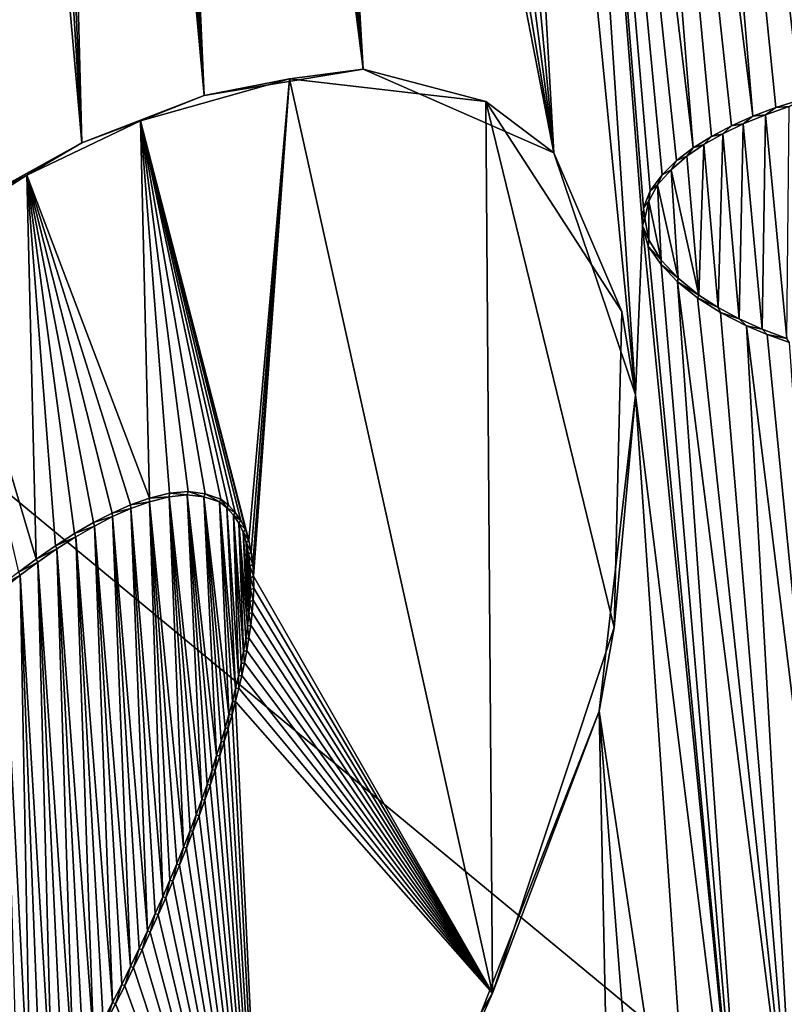
# Model space of a CAD drawing. Units: millimetres. Extents: x -110 to 110, y -21 to 326.
# Drawn here: x 1 to 2, y 68 to 69 of the extents above; entities that cross this region are included whole.
import ezdxf

# ---------------------------------------------------------------- set-up
doc = ezdxf.new("R2010")
doc.units = ezdxf.units.MM
doc.header["$LTSCALE"] = 65.185185
for name, color, linetype in [('280', 7, 'CONTINUOUS'), ('318', 7, 'CONTINUOUS'), ('319', 7, 'CONTINUOUS'), ('321', 7, 'CONTINUOUS'), ('324', 7, 'CONTINUOUS'), ('325', 7, 'CONTINUOUS'), ('326', 7, 'CONTINUOUS'), ('361', 7, 'CONTINUOUS'), ('47', 7, 'CONTINUOUS'), ('83', 7, 'CONTINUOUS'), ('95', 7, 'CONTINUOUS')]:
    doc.layers.add(name, color=color, linetype=linetype)

msp = doc.modelspace()

# ---------------------------------------------------------------- linework, layer by layer
at = {"layer": '280', "linetype": 'Continuous'}
for points in [[(0.9518, 71.3252, 78.7928), (1.2434, 68.7357, 78.7913), (0.9824, 71.3625, 78.7923), (0.9518, 71.3252, 78.7928)], [(0.9824, 71.3625, 78.7923), (1.2434, 68.7357, 78.7913), (1.059, 70.643, 78.792), (0.9824, 71.3625, 78.7923)], [(0.9186, 71.2873, 78.7934), (1.2434, 68.7357, 78.7913), (0.9518, 71.3252, 78.7928), (0.9186, 71.2873, 78.7934)], [(0.8831, 71.2491, 78.794), (1.0335, 68.7011, 78.7947), (0.9186, 71.2873, 78.7934), (0.8831, 71.2491, 78.794)], [(1.0335, 68.7011, 78.7947), (1.2434, 68.7357, 78.7913), (0.9186, 71.2873, 78.7934), (1.0335, 68.7011, 78.7947)], [(0.8453, 71.2101, 78.7945), (1.0335, 68.7011, 78.7947), (0.8831, 71.2491, 78.794), (0.8453, 71.2101, 78.7945)], [(0.8059, 71.1693, 78.7951), (1.0335, 68.7011, 78.7947), (0.8453, 71.2101, 78.7945), (0.8059, 71.1693, 78.7951)], [(0.7647, 71.1268, 78.7957), (0.8724, 68.6384, 78.7969), (0.8059, 71.1693, 78.7951), (0.7647, 71.1268, 78.7957)], [(0.8724, 68.6384, 78.7969), (1.0335, 68.7011, 78.7947), (0.8059, 71.1693, 78.7951), (0.8724, 68.6384, 78.7969)], [(0.7217, 71.0816, 78.7962), (0.8724, 68.6384, 78.7969), (0.7647, 71.1268, 78.7957), (0.7217, 71.0816, 78.7962)], [(0.6617, 71.0178, 78.7969), (0.8724, 68.6384, 78.7969), (0.7217, 71.0816, 78.7962), (0.6617, 71.0178, 78.7969)], [(0.7466, 68.5691, 78.7984), (0.8724, 68.6384, 78.7969), (0.6617, 71.0178, 78.7969), (0.7466, 68.5691, 78.7984)], [(1.7395, 70.716, 78.777), (2.01, 68.7085, 78.7738), (1.8114, 70.7917, 78.7749), (1.7395, 70.716, 78.777)], [(1.6674, 70.6443, 78.7791), (1.9286, 68.7126, 78.776), (1.7395, 70.716, 78.777), (1.6674, 70.6443, 78.7791)], [(1.9685, 68.7123, 78.7749), (2.01, 68.7085, 78.7738), (1.7395, 70.716, 78.777), (1.9685, 68.7123, 78.7749)], [(1.9286, 68.7126, 78.776), (1.9685, 68.7123, 78.7749), (1.7395, 70.716, 78.777), (1.9286, 68.7126, 78.776)], [(1.059, 70.643, 78.792), (1.2434, 68.7357, 78.7913), (1.0729, 70.5615, 78.7918), (1.059, 70.643, 78.792)], [(1.596, 70.5778, 78.781), (1.8195, 68.6953, 78.7789), (1.6674, 70.6443, 78.7791), (1.596, 70.5778, 78.781)], [(1.8904, 68.7098, 78.7771), (1.9286, 68.7126, 78.776), (1.6674, 70.6443, 78.7791), (1.8904, 68.7098, 78.7771)], [(1.854, 68.7036, 78.778), (1.8904, 68.7098, 78.7771), (1.6674, 70.6443, 78.7791), (1.854, 68.7036, 78.778)], [(1.8195, 68.6953, 78.7789), (1.854, 68.7036, 78.778), (1.6674, 70.6443, 78.7791), (1.8195, 68.6953, 78.7789)], [(1.5265, 70.5191, 78.7828), (1.7566, 68.6735, 78.7806), (1.596, 70.5778, 78.781), (1.5265, 70.5191, 78.7828)], [(1.787, 68.6852, 78.7798), (1.8195, 68.6953, 78.7789), (1.596, 70.5778, 78.781), (1.787, 68.6852, 78.7798)], [(1.7566, 68.6735, 78.7806), (1.787, 68.6852, 78.7798), (1.596, 70.5778, 78.781), (1.7566, 68.6735, 78.7806)], [(1.0729, 70.5615, 78.7918), (1.2434, 68.7357, 78.7913), (1.1016, 70.4879, 78.7915), (1.0729, 70.5615, 78.7918)], [(1.4588, 70.4691, 78.7844), (1.678, 68.6319, 78.7825), (1.5265, 70.5191, 78.7828), (1.4588, 70.4691, 78.7844)], [(1.7284, 68.6609, 78.7813), (1.7566, 68.6735, 78.7806), (1.5265, 70.5191, 78.7828), (1.7284, 68.6609, 78.7813)], [(1.7023, 68.6471, 78.7819), (1.7284, 68.6609, 78.7813), (1.5265, 70.5191, 78.7828), (1.7023, 68.6471, 78.7819)], [(1.678, 68.6319, 78.7825), (1.7023, 68.6471, 78.7819), (1.5265, 70.5191, 78.7828), (1.678, 68.6319, 78.7825)], [(1.1016, 70.4879, 78.7915), (1.2434, 68.7357, 78.7913), (1.1441, 70.4297, 78.7908), (1.1016, 70.4879, 78.7915)], [(1.3931, 70.4287, 78.7859), (1.6023, 68.3062, 78.7848), (1.4588, 70.4691, 78.7844), (1.3931, 70.4287, 78.7859)], [(1.6023, 68.3062, 78.7848), (1.6114, 68.529, 78.7842), (1.4588, 70.4691, 78.7844), (1.6023, 68.3062, 78.7848)], [(1.6559, 68.6152, 78.7831), (1.678, 68.6319, 78.7825), (1.4588, 70.4691, 78.7844), (1.6559, 68.6152, 78.7831)], [(1.6371, 68.5963, 78.7835), (1.6559, 68.6152, 78.7831), (1.4588, 70.4691, 78.7844), (1.6371, 68.5963, 78.7835)], [(1.6213, 68.5752, 78.7839), (1.6371, 68.5963, 78.7835), (1.4588, 70.4691, 78.7844), (1.6213, 68.5752, 78.7839)], [(1.6127, 68.5529, 78.7842), (1.6213, 68.5752, 78.7839), (1.4588, 70.4691, 78.7844), (1.6127, 68.5529, 78.7842)], [(1.6114, 68.529, 78.7842), (1.6127, 68.5529, 78.7842), (1.4588, 70.4691, 78.7844), (1.6114, 68.529, 78.7842)], [(1.2434, 68.7357, 78.7913), (1.4945, 68.6255, 78.7866), (1.1441, 70.4297, 78.7908), (1.2434, 68.7357, 78.7913)], [(1.1441, 70.4297, 78.7908), (1.4945, 68.6255, 78.7866), (1.1986, 70.3946, 78.7899), (1.1441, 70.4297, 78.7908)], [(1.3279, 70.3999, 78.7874), (1.4945, 68.6255, 78.7866), (1.3931, 70.4287, 78.7859), (1.3279, 70.3999, 78.7874)], [(1.4945, 68.6255, 78.7866), (1.6023, 68.3062, 78.7848), (1.3931, 70.4287, 78.7859), (1.4945, 68.6255, 78.7866)], [(1.1986, 70.3946, 78.7899), (1.4945, 68.6255, 78.7866), (1.2633, 70.3866, 78.7887), (1.1986, 70.3946, 78.7899)], [(1.2633, 70.3866, 78.7887), (1.4945, 68.6255, 78.7866), (1.3279, 70.3999, 78.7874), (1.2633, 70.3866, 78.7887)], [(1.6114, 68.529, 78.7842), (1.6023, 68.3062, 78.7848), (1.7553, 67.0747, 78.7834), (1.6114, 68.529, 78.7842)], [(1.6186, 68.5024, 78.7841), (1.6114, 68.529, 78.7842), (1.7553, 67.0747, 78.7834), (1.6186, 68.5024, 78.7841)], [(1.6357, 68.478, 78.7838), (1.6186, 68.5024, 78.7841), (1.7553, 67.0747, 78.7834), (1.6357, 68.478, 78.7838)], [(1.6575, 68.4553, 78.7833), (1.6357, 68.478, 78.7838), (1.7553, 67.0747, 78.7834), (1.6575, 68.4553, 78.7833)], [(1.6838, 68.4342, 78.7827), (1.6575, 68.4553, 78.7833), (1.816, 67.2084, 78.7818), (1.6838, 68.4342, 78.7827)], [(1.816, 67.2084, 78.7818), (1.6575, 68.4553, 78.7833), (1.7553, 67.0747, 78.7834), (1.816, 67.2084, 78.7818)], [(1.7141, 68.4149, 78.7821), (1.6838, 68.4342, 78.7827), (1.816, 67.2084, 78.7818), (1.7141, 68.4149, 78.7821)], [(1.7484, 68.3973, 78.7813), (1.7141, 68.4149, 78.7821), (1.816, 67.2084, 78.7818), (1.7484, 68.3973, 78.7813)], [(1.7758, 68.3857, 78.7806), (1.7484, 68.3973, 78.7813), (1.8774, 67.3484, 78.78), (1.7758, 68.3857, 78.7806)], [(1.8774, 67.3484, 78.78), (1.7484, 68.3973, 78.7813), (1.816, 67.2084, 78.7818), (1.8774, 67.3484, 78.78)], [(1.8049, 68.3753, 78.7799), (1.7758, 68.3857, 78.7806), (1.8774, 67.3484, 78.78), (1.8049, 68.3753, 78.7799)], [(1.6023, 68.3062, 78.7848), (1.5543, 67.8892, 78.7865), (1.6954, 66.9476, 78.785), (1.6023, 68.3062, 78.7848)], [(1.7553, 67.0747, 78.7834), (1.6023, 68.3062, 78.7848), (1.6954, 66.9476, 78.785), (1.7553, 67.0747, 78.7834)], [(1.0113, 68.1742, 78.7956), (0.9873, 68.1719, 78.796), (1.0304, 67.7727, 78.7958), (1.0113, 68.1742, 78.7956)], [(1.0333, 68.1718, 78.7953), (1.0113, 68.1742, 78.7956), (1.0501, 67.8307, 78.7955), (1.0333, 68.1718, 78.7953)], [(1.0501, 67.8307, 78.7955), (1.0113, 68.1742, 78.7956), (1.044, 67.8119, 78.7956), (1.0501, 67.8307, 78.7955)], [(1.044, 67.8119, 78.7956), (1.0113, 68.1742, 78.7956), (1.0374, 67.7925, 78.7957), (1.044, 67.8119, 78.7956)], [(1.0374, 67.7925, 78.7957), (1.0113, 68.1742, 78.7956), (1.0304, 67.7727, 78.7958), (1.0374, 67.7925, 78.7957)], [(0.9617, 68.1652, 78.7963), (0.9369, 68.1566, 78.7966), (0.9791, 67.6445, 78.7966), (0.9617, 68.1652, 78.7963)], [(0.9873, 68.1719, 78.796), (0.9617, 68.1652, 78.7963), (1.0065, 67.71, 78.7962), (0.9873, 68.1719, 78.796)], [(1.0065, 67.71, 78.7962), (0.9617, 68.1652, 78.7963), (0.9975, 67.6877, 78.7964), (1.0065, 67.71, 78.7962)], [(0.9975, 67.6877, 78.7964), (0.9617, 68.1652, 78.7963), (0.9885, 67.6663, 78.7965), (0.9975, 67.6877, 78.7964)], [(0.9885, 67.6663, 78.7965), (0.9617, 68.1652, 78.7963), (0.9791, 67.6445, 78.7966), (0.9885, 67.6663, 78.7965)], [(1.0304, 67.7727, 78.7958), (0.9873, 68.1719, 78.796), (1.023, 67.7524, 78.7959), (1.0304, 67.7727, 78.7958)], [(1.023, 67.7524, 78.7959), (0.9873, 68.1719, 78.796), (1.015, 67.7316, 78.7961), (1.023, 67.7524, 78.7959)], [(1.015, 67.7316, 78.7961), (0.9873, 68.1719, 78.796), (1.0065, 67.71, 78.7962), (1.015, 67.7316, 78.7961)], [(1.0538, 68.165, 78.795), (1.0333, 68.1718, 78.7953), (1.0662, 67.8846, 78.7952), (1.0538, 68.165, 78.795)], [(1.0662, 67.8846, 78.7952), (1.0333, 68.1718, 78.7953), (1.0612, 67.8669, 78.7953), (1.0662, 67.8846, 78.7952)], [(1.0612, 67.8669, 78.7953), (1.0333, 68.1718, 78.7953), (1.0559, 67.849, 78.7954), (1.0612, 67.8669, 78.7953)], [(1.0559, 67.849, 78.7954), (1.0333, 68.1718, 78.7953), (1.0501, 67.8307, 78.7955), (1.0559, 67.849, 78.7954)], [(1.0636, 68.1571, 78.7949), (1.0538, 68.165, 78.795), (1.0751, 67.9189, 78.795), (1.0636, 68.1571, 78.7949)], [(1.0751, 67.9189, 78.795), (1.0538, 68.165, 78.795), (1.0708, 67.9019, 78.7951), (1.0751, 67.9189, 78.795)], [(1.0708, 67.9019, 78.7951), (1.0538, 68.165, 78.795), (1.0662, 67.8846, 78.7952), (1.0708, 67.9019, 78.7951)], [(0.9369, 68.1566, 78.7966), (0.913, 68.1458, 78.797), (0.9589, 67.5994, 78.797), (0.9369, 68.1566, 78.7966)], [(0.9791, 67.6445, 78.7966), (0.9369, 68.1566, 78.7966), (0.9692, 67.6222, 78.7968), (0.9791, 67.6445, 78.7966)], [(0.9692, 67.6222, 78.7968), (0.9369, 68.1566, 78.7966), (0.9589, 67.5994, 78.797), (0.9692, 67.6222, 78.7968)], [(1.0721, 68.1478, 78.7948), (1.0636, 68.1571, 78.7949), (1.0789, 67.9356, 78.7949), (1.0721, 68.1478, 78.7948)], [(1.0789, 67.9356, 78.7949), (1.0636, 68.1571, 78.7949), (1.0751, 67.9189, 78.795), (1.0789, 67.9356, 78.7949)], [(1.0793, 68.1372, 78.7947), (1.0721, 68.1478, 78.7948), (1.0855, 67.968, 78.7948), (1.0793, 68.1372, 78.7947)], [(1.0855, 67.968, 78.7948), (1.0721, 68.1478, 78.7948), (1.0824, 67.952, 78.7949), (1.0855, 67.968, 78.7948)], [(1.0824, 67.952, 78.7949), (1.0721, 68.1478, 78.7948), (1.0789, 67.9356, 78.7949), (1.0824, 67.952, 78.7949)], [(0.913, 68.1458, 78.797), (0.8889, 68.1332, 78.7973), (0.9367, 67.5526, 78.7973), (0.913, 68.1458, 78.797)], [(0.9589, 67.5994, 78.797), (0.913, 68.1458, 78.797), (0.948, 67.5762, 78.7971), (0.9589, 67.5994, 78.797)], [(0.948, 67.5762, 78.7971), (0.913, 68.1458, 78.797), (0.9367, 67.5526, 78.7973), (0.948, 67.5762, 78.7971)], [(1.0851, 68.1252, 78.7946), (1.0793, 68.1372, 78.7947), (1.0907, 68.0012, 78.7947), (1.0851, 68.1252, 78.7946)], [(1.0907, 68.0012, 78.7947), (1.0793, 68.1372, 78.7947), (1.0884, 67.9847, 78.7947), (1.0907, 68.0012, 78.7947)], [(1.0884, 67.9847, 78.7947), (1.0793, 68.1372, 78.7947), (1.0855, 67.968, 78.7948), (1.0884, 67.9847, 78.7947)], [(0.8889, 68.1332, 78.7973), (0.8644, 68.1189, 78.7976), (0.913, 67.5051, 78.7976), (0.8889, 68.1332, 78.7973)], [(0.9367, 67.5526, 78.7973), (0.8889, 68.1332, 78.7973), (0.9251, 67.5289, 78.7975), (0.9367, 67.5526, 78.7973)], [(0.9251, 67.5289, 78.7975), (0.8889, 68.1332, 78.7973), (0.913, 67.5051, 78.7976), (0.9251, 67.5289, 78.7975)], [(1.0892, 68.1114, 78.7946), (1.0851, 68.1252, 78.7946), (1.0926, 68.0175, 78.7946), (1.0892, 68.1114, 78.7946)], [(1.0926, 68.0175, 78.7946), (1.0851, 68.1252, 78.7946), (1.0907, 68.0012, 78.7947), (1.0926, 68.0175, 78.7946)], [(0.8644, 68.1189, 78.7976), (0.8396, 68.1031, 78.7979), (0.8877, 67.4566, 78.798), (0.8644, 68.1189, 78.7976)], [(0.913, 67.5051, 78.7976), (0.8644, 68.1189, 78.7976), (0.9005, 67.4809, 78.7978), (0.913, 67.5051, 78.7976)], [(0.9005, 67.4809, 78.7978), (0.8644, 68.1189, 78.7976), (0.8877, 67.4566, 78.798), (0.9005, 67.4809, 78.7978)], [(1.092, 68.0961, 78.7945), (1.0892, 68.1114, 78.7946), (1.094, 68.0335, 78.7946), (1.092, 68.0961, 78.7945)], [(1.094, 68.0335, 78.7946), (1.0892, 68.1114, 78.7946), (1.0926, 68.0175, 78.7946), (1.094, 68.0335, 78.7946)], [(0.8396, 68.1031, 78.7979), (0.8144, 68.0857, 78.7982), (0.8613, 67.4084, 78.7983), (0.8396, 68.1031, 78.7979)], [(0.8877, 67.4566, 78.798), (0.8396, 68.1031, 78.7979), (0.8746, 67.4324, 78.7982), (0.8877, 67.4566, 78.798)], [(0.8746, 67.4324, 78.7982), (0.8396, 68.1031, 78.7979), (0.8613, 67.4084, 78.7983), (0.8746, 67.4324, 78.7982)], [(1.0938, 68.0803, 78.7945), (1.092, 68.0961, 78.7945), (1.0948, 68.0492, 78.7946), (1.0938, 68.0803, 78.7945)], [(1.0948, 68.0492, 78.7946), (1.092, 68.0961, 78.7945), (1.094, 68.0335, 78.7946), (1.0948, 68.0492, 78.7946)], [(0.8144, 68.0857, 78.7982), (0.7913, 68.0685, 78.7985), (0.8337, 67.3606, 78.7987), (0.8144, 68.0857, 78.7982)], [(0.8613, 67.4084, 78.7983), (0.8144, 68.0857, 78.7982), (0.8476, 67.3845, 78.7985), (0.8613, 67.4084, 78.7983)], [(0.8476, 67.3845, 78.7985), (0.8144, 68.0857, 78.7982), (0.8337, 67.3606, 78.7987), (0.8476, 67.3845, 78.7985)], [(1.0948, 68.0647, 78.7945), (1.0938, 68.0803, 78.7945), (1.0948, 68.0492, 78.7946), (1.0948, 68.0647, 78.7945)], [(0.7913, 68.0685, 78.7985), (0.7678, 68.0501, 78.7987), (0.8058, 67.3141, 78.799), (0.7913, 68.0685, 78.7985)], [(0.8337, 67.3606, 78.7987), (0.7913, 68.0685, 78.7985), (0.8197, 67.3371, 78.7989), (0.8337, 67.3606, 78.7987)], [(0.8197, 67.3371, 78.7989), (0.7913, 68.0685, 78.7985), (0.8058, 67.3141, 78.799), (0.8197, 67.3371, 78.7989)], [(0.8058, 67.3141, 78.799), (0.7678, 68.0501, 78.7987), (0.7898, 67.2885, 78.7992), (0.8058, 67.3141, 78.799)], [(1.5543, 67.8892, 78.7865), (1.3698, 67.4179, 78.7908), (1.579, 66.7109, 78.7878), (1.5543, 67.8892, 78.7865)], [(1.6954, 66.9476, 78.785), (1.5543, 67.8892, 78.7865), (1.6366, 66.8264, 78.7864), (1.6954, 66.9476, 78.785)], [(1.6366, 66.8264, 78.7864), (1.5543, 67.8892, 78.7865), (1.579, 66.7109, 78.7878), (1.6366, 66.8264, 78.7864)]]:
    msp.add_3dface(points, dxfattribs=at)
at = {"layer": '318', "linetype": 'Continuous'}
for points in [[(1.8195, 68.6953, 78.7789), (1.787, 68.6852, 78.7798), (1.8046, 68.6865, 78.7543), (1.8195, 68.6953, 78.7789)], [(1.787, 68.6852, 78.7798), (1.7566, 68.6735, 78.7806), (1.7733, 68.6756, 78.7551), (1.787, 68.6852, 78.7798)], [(1.8046, 68.6865, 78.7543), (1.787, 68.6852, 78.7798), (1.7733, 68.6756, 78.7551), (1.8046, 68.6865, 78.7543)], [(1.7566, 68.6735, 78.7806), (1.7284, 68.6609, 78.7813), (1.7441, 68.6637, 78.7559), (1.7566, 68.6735, 78.7806)], [(1.7733, 68.6756, 78.7551), (1.7566, 68.6735, 78.7806), (1.7441, 68.6637, 78.7559), (1.7733, 68.6756, 78.7551)], [(1.7284, 68.6609, 78.7813), (1.7023, 68.6471, 78.7819), (1.7172, 68.6505, 78.7566), (1.7284, 68.6609, 78.7813)], [(1.7441, 68.6637, 78.7559), (1.7284, 68.6609, 78.7813), (1.7172, 68.6505, 78.7566), (1.7441, 68.6637, 78.7559)], [(1.7023, 68.6471, 78.7819), (1.678, 68.6319, 78.7825), (1.6923, 68.6364, 78.7572), (1.7023, 68.6471, 78.7819)], [(1.7172, 68.6505, 78.7566), (1.7023, 68.6471, 78.7819), (1.6923, 68.6364, 78.7572), (1.7172, 68.6505, 78.7566)], [(1.678, 68.6319, 78.7825), (1.6559, 68.6152, 78.7831), (1.6697, 68.6209, 78.7577), (1.678, 68.6319, 78.7825)], [(1.6923, 68.6364, 78.7572), (1.678, 68.6319, 78.7825), (1.6697, 68.6209, 78.7577), (1.6923, 68.6364, 78.7572)], [(1.6559, 68.6152, 78.7831), (1.6371, 68.5963, 78.7835), (1.6489, 68.603, 78.7583), (1.6559, 68.6152, 78.7831)], [(1.6697, 68.6209, 78.7577), (1.6559, 68.6152, 78.7831), (1.6489, 68.603, 78.7583), (1.6697, 68.6209, 78.7577)], [(1.6489, 68.603, 78.7583), (1.6371, 68.5963, 78.7835), (1.6311, 68.583, 78.7587), (1.6489, 68.603, 78.7583)], [(1.6371, 68.5963, 78.7835), (1.6213, 68.5752, 78.7839), (1.6311, 68.583, 78.7587), (1.6371, 68.5963, 78.7835)], [(1.6213, 68.5752, 78.7839), (1.6127, 68.5529, 78.7842), (1.6196, 68.5615, 78.759), (1.6213, 68.5752, 78.7839)], [(1.6311, 68.583, 78.7587), (1.6213, 68.5752, 78.7839), (1.6196, 68.5615, 78.759), (1.6311, 68.583, 78.7587)], [(1.6127, 68.5529, 78.7842), (1.6114, 68.529, 78.7842), (1.6143, 68.5386, 78.7592), (1.6127, 68.5529, 78.7842)], [(1.6196, 68.5615, 78.759), (1.6127, 68.5529, 78.7842), (1.6143, 68.5386, 78.7592), (1.6196, 68.5615, 78.759)], [(1.6143, 68.5386, 78.7592), (1.6114, 68.529, 78.7842), (1.6197, 68.5107, 78.7591), (1.6143, 68.5386, 78.7592)], [(1.6114, 68.529, 78.7842), (1.6186, 68.5024, 78.7841), (1.6197, 68.5107, 78.7591), (1.6114, 68.529, 78.7842)], [(1.6197, 68.5107, 78.7591), (1.6186, 68.5024, 78.7841), (1.636, 68.4839, 78.7588), (1.6197, 68.5107, 78.7591)], [(1.6186, 68.5024, 78.7841), (1.6357, 68.478, 78.7838), (1.636, 68.4839, 78.7588), (1.6186, 68.5024, 78.7841)], [(1.636, 68.4839, 78.7588), (1.6357, 68.478, 78.7838), (1.6582, 68.4599, 78.7583), (1.636, 68.4839, 78.7588)], [(1.6357, 68.478, 78.7838), (1.6575, 68.4553, 78.7833), (1.6582, 68.4599, 78.7583), (1.6357, 68.478, 78.7838)], [(1.6582, 68.4599, 78.7583), (1.6575, 68.4553, 78.7833), (1.6857, 68.4379, 78.7577), (1.6582, 68.4599, 78.7583)], [(1.6575, 68.4553, 78.7833), (1.6838, 68.4342, 78.7827), (1.6857, 68.4379, 78.7577), (1.6575, 68.4553, 78.7833)], [(1.6857, 68.4379, 78.7577), (1.6838, 68.4342, 78.7827), (1.7109, 68.4215, 78.7571), (1.6857, 68.4379, 78.7577)], [(1.6838, 68.4342, 78.7827), (1.7141, 68.4149, 78.7821), (1.7109, 68.4215, 78.7571), (1.6838, 68.4342, 78.7827)], [(1.7109, 68.4215, 78.7571), (1.7141, 68.4149, 78.7821), (1.7387, 68.4064, 78.7565), (1.7109, 68.4215, 78.7571)], [(1.7141, 68.4149, 78.7821), (1.7484, 68.3973, 78.7813), (1.7387, 68.4064, 78.7565), (1.7141, 68.4149, 78.7821)], [(1.7387, 68.4064, 78.7565), (1.7484, 68.3973, 78.7813), (1.7691, 68.3929, 78.7558), (1.7387, 68.4064, 78.7565)], [(1.7484, 68.3973, 78.7813), (1.7758, 68.3857, 78.7806), (1.7691, 68.3929, 78.7558), (1.7484, 68.3973, 78.7813)], [(1.7691, 68.3929, 78.7558), (1.7758, 68.3857, 78.7806), (1.8016, 68.3807, 78.755), (1.7691, 68.3929, 78.7558)], [(1.7758, 68.3857, 78.7806), (1.8049, 68.3753, 78.7799), (1.8016, 68.3807, 78.755), (1.7758, 68.3857, 78.7806)]]:
    msp.add_3dface(points, dxfattribs=at)
at = {"layer": '319', "color": 7, "linetype": 'Continuous'}
for points in [[(1.8046, 68.6865, 78.7543), (1.7733, 68.6756, 78.7551), (1.8016, 68.3807, 78.755), (1.8046, 68.6865, 78.7543)], [(1.7733, 68.6756, 78.7551), (1.7441, 68.6637, 78.7559), (1.7691, 68.3929, 78.7558), (1.7733, 68.6756, 78.7551)], [(1.7733, 68.6756, 78.7551), (1.7691, 68.3929, 78.7558), (1.8016, 68.3807, 78.755), (1.7733, 68.6756, 78.7551)], [(1.7441, 68.6637, 78.7559), (1.7172, 68.6505, 78.7566), (1.7387, 68.4064, 78.7565), (1.7441, 68.6637, 78.7559)], [(1.7441, 68.6637, 78.7559), (1.7387, 68.4064, 78.7565), (1.7691, 68.3929, 78.7558), (1.7441, 68.6637, 78.7559)], [(1.7172, 68.6505, 78.7566), (1.6923, 68.6364, 78.7572), (1.7109, 68.4215, 78.7571), (1.7172, 68.6505, 78.7566)], [(1.7172, 68.6505, 78.7566), (1.7109, 68.4215, 78.7571), (1.7387, 68.4064, 78.7565), (1.7172, 68.6505, 78.7566)], [(1.6923, 68.6364, 78.7572), (1.6697, 68.6209, 78.7577), (1.6857, 68.4379, 78.7577), (1.6923, 68.6364, 78.7572)], [(1.6923, 68.6364, 78.7572), (1.6857, 68.4379, 78.7577), (1.7109, 68.4215, 78.7571), (1.6923, 68.6364, 78.7572)], [(1.6697, 68.6209, 78.7577), (1.6489, 68.603, 78.7583), (1.6857, 68.4379, 78.7577), (1.6697, 68.6209, 78.7577)], [(1.6489, 68.603, 78.7583), (1.6311, 68.583, 78.7587), (1.6582, 68.4599, 78.7583), (1.6489, 68.603, 78.7583)], [(1.6489, 68.603, 78.7583), (1.6582, 68.4599, 78.7583), (1.6857, 68.4379, 78.7577), (1.6489, 68.603, 78.7583)], [(1.6311, 68.583, 78.7587), (1.6196, 68.5615, 78.759), (1.636, 68.4839, 78.7588), (1.6311, 68.583, 78.7587)], [(1.6311, 68.583, 78.7587), (1.636, 68.4839, 78.7588), (1.6582, 68.4599, 78.7583), (1.6311, 68.583, 78.7587)], [(1.6196, 68.5615, 78.759), (1.6143, 68.5386, 78.7592), (1.6197, 68.5107, 78.7591), (1.6196, 68.5615, 78.759)], [(1.6196, 68.5615, 78.759), (1.6197, 68.5107, 78.7591), (1.636, 68.4839, 78.7588), (1.6196, 68.5615, 78.759)]]:
    msp.add_3dface(points, dxfattribs=at)
at = {"layer": '321', "linetype": 'Continuous'}
for points in [[(1.2434, 68.7357, 78.7913), (1.0335, 68.7011, 78.7947), (1.1462, 68.723, 78.7679), (1.2434, 68.7357, 78.7913)], [(1.405, 68.6931, 78.7633), (1.2434, 68.7357, 78.7913), (1.1462, 68.723, 78.7679), (1.405, 68.6931, 78.7633)], [(1.4945, 68.6255, 78.7866), (1.2434, 68.7357, 78.7913), (1.405, 68.6931, 78.7633), (1.4945, 68.6255, 78.7866)], [(1.1462, 68.723, 78.7679), (1.0335, 68.7011, 78.7947), (0.9498, 68.6675, 78.7709), (1.1462, 68.723, 78.7679)], [(1.0335, 68.7011, 78.7947), (0.8724, 68.6384, 78.7969), (0.9498, 68.6675, 78.7709), (1.0335, 68.7011, 78.7947)], [(1.5839, 68.4162, 78.76), (1.4945, 68.6255, 78.7866), (1.405, 68.6931, 78.7633), (1.5839, 68.4162, 78.76)], [(0.9498, 68.6675, 78.7709), (0.8724, 68.6384, 78.7969), (0.7998, 68.5959, 78.7728), (0.9498, 68.6675, 78.7709)], [(0.8724, 68.6384, 78.7969), (0.7466, 68.5691, 78.7984), (0.7998, 68.5959, 78.7728), (0.8724, 68.6384, 78.7969)], [(1.6023, 68.3062, 78.7848), (1.4945, 68.6255, 78.7866), (1.5839, 68.4162, 78.76), (1.6023, 68.3062, 78.7848)], [(0.7998, 68.5959, 78.7728), (0.7466, 68.5691, 78.7984), (0.6839, 68.5215, 78.7741), (0.7998, 68.5959, 78.7728)], [(1.5739, 67.9993, 78.7609), (1.6023, 68.3062, 78.7848), (1.5839, 68.4162, 78.76), (1.5739, 67.9993, 78.7609)], [(1.5543, 67.8892, 78.7865), (1.6023, 68.3062, 78.7848), (1.5739, 67.9993, 78.7609), (1.5543, 67.8892, 78.7865)], [(1.4135, 67.5175, 78.7649), (1.5543, 67.8892, 78.7865), (1.5739, 67.9993, 78.7609), (1.4135, 67.5175, 78.7649)], [(1.3698, 67.4179, 78.7908), (1.5543, 67.8892, 78.7865), (1.4135, 67.5175, 78.7649), (1.3698, 67.4179, 78.7908)], [(1.1172, 67.0143, 78.7704), (1.3698, 67.4179, 78.7908), (1.4135, 67.5175, 78.7649), (1.1172, 67.0143, 78.7704)]]:
    msp.add_3dface(points, dxfattribs=at)
at = {"layer": '324', "linetype": 'Continuous'}
for points in [[(1.0538, 68.165, 78.795), (1.0636, 68.1571, 78.7949), (1.0556, 68.1688, 78.77), (1.0538, 68.165, 78.795)], [(1.0556, 68.1688, 78.77), (1.0636, 68.1571, 78.7949), (1.0658, 68.1607, 78.7699), (1.0556, 68.1688, 78.77)], [(1.0658, 68.1607, 78.7699), (1.0636, 68.1571, 78.7949), (1.0746, 68.1513, 78.7697), (1.0658, 68.1607, 78.7699)], [(1.0636, 68.1571, 78.7949), (1.0721, 68.1478, 78.7948), (1.0746, 68.1513, 78.7697), (1.0636, 68.1571, 78.7949)], [(1.0746, 68.1513, 78.7697), (1.0721, 68.1478, 78.7948), (1.0821, 68.1406, 78.7696), (1.0746, 68.1513, 78.7697)], [(1.0721, 68.1478, 78.7948), (1.0793, 68.1372, 78.7947), (1.0821, 68.1406, 78.7696), (1.0721, 68.1478, 78.7948)], [(1.0821, 68.1406, 78.7696), (1.0793, 68.1372, 78.7947), (1.0882, 68.1285, 78.7696), (1.0821, 68.1406, 78.7696)], [(1.0793, 68.1372, 78.7947), (1.0851, 68.1252, 78.7946), (1.0882, 68.1285, 78.7696), (1.0793, 68.1372, 78.7947)], [(1.0882, 68.1285, 78.7696), (1.0851, 68.1252, 78.7946), (1.0926, 68.1144, 78.7695), (1.0882, 68.1285, 78.7696)], [(1.0851, 68.1252, 78.7946), (1.0892, 68.1114, 78.7946), (1.0926, 68.1144, 78.7695), (1.0851, 68.1252, 78.7946)], [(1.0926, 68.1144, 78.7695), (1.0892, 68.1114, 78.7946), (1.0956, 68.099, 78.7695), (1.0926, 68.1144, 78.7695)], [(1.0892, 68.1114, 78.7946), (1.092, 68.0961, 78.7945), (1.0956, 68.099, 78.7695), (1.0892, 68.1114, 78.7946)], [(1.0956, 68.099, 78.7695), (1.092, 68.0961, 78.7945), (1.0976, 68.083, 78.7695), (1.0956, 68.099, 78.7695)], [(1.092, 68.0961, 78.7945), (1.0938, 68.0803, 78.7945), (1.0976, 68.083, 78.7695), (1.092, 68.0961, 78.7945)], [(1.0976, 68.083, 78.7695), (1.0938, 68.0803, 78.7945), (1.0988, 68.0673, 78.7695), (1.0976, 68.083, 78.7695)], [(1.0938, 68.0803, 78.7945), (1.0948, 68.0647, 78.7945), (1.0988, 68.0673, 78.7695), (1.0938, 68.0803, 78.7945)], [(1.0988, 68.0673, 78.7695), (1.0948, 68.0647, 78.7945), (1.0989, 68.0515, 78.7695), (1.0988, 68.0673, 78.7695)], [(1.0948, 68.0647, 78.7945), (1.0948, 68.0492, 78.7946), (1.0989, 68.0515, 78.7695), (1.0948, 68.0647, 78.7945)], [(1.0948, 68.0492, 78.7946), (1.094, 68.0335, 78.7946), (1.0982, 68.0355, 78.7695), (1.0948, 68.0492, 78.7946)], [(1.0989, 68.0515, 78.7695), (1.0948, 68.0492, 78.7946), (1.0982, 68.0355, 78.7695), (1.0989, 68.0515, 78.7695)], [(1.094, 68.0335, 78.7946), (1.0926, 68.0175, 78.7946), (1.0968, 68.0192, 78.7696), (1.094, 68.0335, 78.7946)], [(1.0982, 68.0355, 78.7695), (1.094, 68.0335, 78.7946), (1.0968, 68.0192, 78.7696), (1.0982, 68.0355, 78.7695)], [(1.0926, 68.0175, 78.7946), (1.0907, 68.0012, 78.7947), (1.095, 68.0027, 78.7696), (1.0926, 68.0175, 78.7946)], [(1.0968, 68.0192, 78.7696), (1.0926, 68.0175, 78.7946), (1.095, 68.0027, 78.7696), (1.0968, 68.0192, 78.7696)], [(1.0907, 68.0012, 78.7947), (1.0884, 67.9847, 78.7947), (1.0927, 67.986, 78.7697), (1.0907, 68.0012, 78.7947)], [(1.095, 68.0027, 78.7696), (1.0907, 68.0012, 78.7947), (1.0927, 67.986, 78.7697), (1.095, 68.0027, 78.7696)], [(1.0884, 67.9847, 78.7947), (1.0855, 67.968, 78.7948), (1.0898, 67.969, 78.7697), (1.0884, 67.9847, 78.7947)], [(1.0927, 67.986, 78.7697), (1.0884, 67.9847, 78.7947), (1.0898, 67.969, 78.7697), (1.0927, 67.986, 78.7697)], [(1.0855, 67.968, 78.7948), (1.0824, 67.952, 78.7949), (1.0867, 67.9528, 78.7698), (1.0855, 67.968, 78.7948)], [(1.0898, 67.969, 78.7697), (1.0855, 67.968, 78.7948), (1.0867, 67.9528, 78.7698), (1.0898, 67.969, 78.7697)], [(1.0824, 67.952, 78.7949), (1.0789, 67.9356, 78.7949), (1.0832, 67.9362, 78.7699), (1.0824, 67.952, 78.7949)], [(1.0867, 67.9528, 78.7698), (1.0824, 67.952, 78.7949), (1.0832, 67.9362, 78.7699), (1.0867, 67.9528, 78.7698)], [(1.0789, 67.9356, 78.7949), (1.0751, 67.9189, 78.795), (1.0793, 67.9193, 78.7699), (1.0789, 67.9356, 78.7949)], [(1.0832, 67.9362, 78.7699), (1.0789, 67.9356, 78.7949), (1.0793, 67.9193, 78.7699), (1.0832, 67.9362, 78.7699)], [(1.0751, 67.9189, 78.795), (1.0708, 67.9019, 78.7951), (1.0751, 67.9021, 78.77), (1.0751, 67.9189, 78.795)], [(1.0793, 67.9193, 78.7699), (1.0751, 67.9189, 78.795), (1.0751, 67.9021, 78.77), (1.0793, 67.9193, 78.7699)], [(1.0708, 67.9019, 78.7951), (1.0662, 67.8846, 78.7952), (1.0704, 67.8846, 78.7701), (1.0708, 67.9019, 78.7951)], [(1.0751, 67.9021, 78.77), (1.0708, 67.9019, 78.7951), (1.0704, 67.8846, 78.7701), (1.0751, 67.9021, 78.77)], [(1.0662, 67.8846, 78.7952), (1.0612, 67.8669, 78.7953), (1.0654, 67.8667, 78.7702), (1.0662, 67.8846, 78.7952)], [(1.0704, 67.8846, 78.7701), (1.0662, 67.8846, 78.7952), (1.0654, 67.8667, 78.7702), (1.0704, 67.8846, 78.7701)], [(1.0612, 67.8669, 78.7953), (1.0559, 67.849, 78.7954), (1.06, 67.8486, 78.7703), (1.0612, 67.8669, 78.7953)], [(1.0654, 67.8667, 78.7702), (1.0612, 67.8669, 78.7953), (1.06, 67.8486, 78.7703), (1.0654, 67.8667, 78.7702)], [(1.0559, 67.849, 78.7954), (1.0501, 67.8307, 78.7955), (1.0542, 67.8301, 78.7704), (1.0559, 67.849, 78.7954)], [(1.06, 67.8486, 78.7703), (1.0559, 67.849, 78.7954), (1.0542, 67.8301, 78.7704), (1.06, 67.8486, 78.7703)], [(1.0501, 67.8307, 78.7955), (1.044, 67.8119, 78.7956), (1.0481, 67.8112, 78.7705), (1.0501, 67.8307, 78.7955)], [(1.0542, 67.8301, 78.7704), (1.0501, 67.8307, 78.7955), (1.0481, 67.8112, 78.7705), (1.0542, 67.8301, 78.7704)], [(1.044, 67.8119, 78.7956), (1.0374, 67.7925, 78.7957), (1.0414, 67.7917, 78.7706), (1.044, 67.8119, 78.7956)], [(1.0481, 67.8112, 78.7705), (1.044, 67.8119, 78.7956), (1.0414, 67.7917, 78.7706), (1.0481, 67.8112, 78.7705)], [(1.0374, 67.7925, 78.7957), (1.0304, 67.7727, 78.7958), (1.0344, 67.7717, 78.7708), (1.0374, 67.7925, 78.7957)], [(1.0414, 67.7917, 78.7706), (1.0374, 67.7925, 78.7957), (1.0344, 67.7717, 78.7708), (1.0414, 67.7917, 78.7706)], [(1.0304, 67.7727, 78.7958), (1.023, 67.7524, 78.7959), (1.0269, 67.7513, 78.7709), (1.0304, 67.7727, 78.7958)], [(1.0344, 67.7717, 78.7708), (1.0304, 67.7727, 78.7958), (1.0269, 67.7513, 78.7709), (1.0344, 67.7717, 78.7708)], [(1.023, 67.7524, 78.7959), (1.015, 67.7316, 78.7961), (1.0189, 67.7303, 78.771), (1.023, 67.7524, 78.7959)], [(1.0269, 67.7513, 78.7709), (1.023, 67.7524, 78.7959), (1.0189, 67.7303, 78.771), (1.0269, 67.7513, 78.7709)], [(1.015, 67.7316, 78.7961), (1.0065, 67.71, 78.7962), (1.0104, 67.7086, 78.7712), (1.015, 67.7316, 78.7961)], [(1.0189, 67.7303, 78.771), (1.015, 67.7316, 78.7961), (1.0104, 67.7086, 78.7712), (1.0189, 67.7303, 78.771)], [(1.0065, 67.71, 78.7962), (0.9975, 67.6877, 78.7964), (1.0013, 67.6863, 78.7713), (1.0065, 67.71, 78.7962)], [(1.0104, 67.7086, 78.7712), (1.0065, 67.71, 78.7962), (1.0013, 67.6863, 78.7713), (1.0104, 67.7086, 78.7712)], [(0.9975, 67.6877, 78.7964), (0.9885, 67.6663, 78.7965), (0.9923, 67.6648, 78.7714), (0.9975, 67.6877, 78.7964)], [(1.0013, 67.6863, 78.7713), (0.9975, 67.6877, 78.7964), (0.9923, 67.6648, 78.7714), (1.0013, 67.6863, 78.7713)], [(0.9885, 67.6663, 78.7965), (0.9791, 67.6445, 78.7966), (0.9829, 67.6429, 78.7716), (0.9885, 67.6663, 78.7965)], [(0.9923, 67.6648, 78.7714), (0.9885, 67.6663, 78.7965), (0.9829, 67.6429, 78.7716), (0.9923, 67.6648, 78.7714)], [(0.9791, 67.6445, 78.7966), (0.9692, 67.6222, 78.7968), (0.973, 67.6206, 78.7717), (0.9791, 67.6445, 78.7966)], [(0.9829, 67.6429, 78.7716), (0.9791, 67.6445, 78.7966), (0.973, 67.6206, 78.7717), (0.9829, 67.6429, 78.7716)], [(0.9692, 67.6222, 78.7968), (0.9589, 67.5994, 78.797), (0.9626, 67.5978, 78.7719), (0.9692, 67.6222, 78.7968)], [(0.973, 67.6206, 78.7717), (0.9692, 67.6222, 78.7968), (0.9626, 67.5978, 78.7719), (0.973, 67.6206, 78.7717)], [(0.9589, 67.5994, 78.797), (0.948, 67.5762, 78.7971), (0.9518, 67.5745, 78.7721), (0.9589, 67.5994, 78.797)], [(0.9626, 67.5978, 78.7719), (0.9589, 67.5994, 78.797), (0.9518, 67.5745, 78.7721), (0.9626, 67.5978, 78.7719)], [(0.948, 67.5762, 78.7971), (0.9367, 67.5526, 78.7973), (0.9405, 67.551, 78.7722), (0.948, 67.5762, 78.7971)], [(0.9518, 67.5745, 78.7721), (0.948, 67.5762, 78.7971), (0.9405, 67.551, 78.7722), (0.9518, 67.5745, 78.7721)], [(0.9367, 67.5526, 78.7973), (0.9251, 67.5289, 78.7975), (0.9289, 67.5272, 78.7724), (0.9367, 67.5526, 78.7973)], [(0.9405, 67.551, 78.7722), (0.9367, 67.5526, 78.7973), (0.9289, 67.5272, 78.7724), (0.9405, 67.551, 78.7722)], [(0.9251, 67.5289, 78.7975), (0.913, 67.5051, 78.7976), (0.9168, 67.5034, 78.7726), (0.9251, 67.5289, 78.7975)], [(0.9289, 67.5272, 78.7724), (0.9251, 67.5289, 78.7975), (0.9168, 67.5034, 78.7726), (0.9289, 67.5272, 78.7724)], [(0.913, 67.5051, 78.7976), (0.9005, 67.4809, 78.7978), (0.9044, 67.4793, 78.7728), (0.913, 67.5051, 78.7976)], [(0.9168, 67.5034, 78.7726), (0.913, 67.5051, 78.7976), (0.9044, 67.4793, 78.7728), (0.9168, 67.5034, 78.7726)]]:
    msp.add_3dface(points, dxfattribs=at)
at = {"layer": '325', "linetype": 'Continuous'}
for points in [[(0.9618, 68.1699, 78.7713), (0.9873, 68.1719, 78.796), (0.9879, 68.1765, 78.7709), (0.9618, 68.1699, 78.7713)], [(0.9873, 68.1719, 78.796), (1.0113, 68.1742, 78.7956), (0.9879, 68.1765, 78.7709), (0.9873, 68.1719, 78.796)], [(0.9879, 68.1765, 78.7709), (1.0113, 68.1742, 78.7956), (1.0124, 68.1786, 78.7706), (0.9879, 68.1765, 78.7709)], [(1.0113, 68.1742, 78.7956), (1.0333, 68.1718, 78.7953), (1.0124, 68.1786, 78.7706), (1.0113, 68.1742, 78.7956)], [(1.0124, 68.1786, 78.7706), (1.0333, 68.1718, 78.7953), (1.0348, 68.1759, 78.7703), (1.0124, 68.1786, 78.7706)], [(1.0333, 68.1718, 78.7953), (1.0538, 68.165, 78.795), (1.0348, 68.1759, 78.7703), (1.0333, 68.1718, 78.7953)], [(1.0538, 68.165, 78.795), (1.0556, 68.1688, 78.77), (1.0348, 68.1759, 78.7703), (1.0538, 68.165, 78.795)], [(0.9123, 68.1504, 78.772), (0.9369, 68.1566, 78.7966), (0.9366, 68.1613, 78.7716), (0.9123, 68.1504, 78.772)], [(0.9366, 68.1613, 78.7716), (0.9617, 68.1652, 78.7963), (0.9618, 68.1699, 78.7713), (0.9366, 68.1613, 78.7716)], [(0.9369, 68.1566, 78.7966), (0.9617, 68.1652, 78.7963), (0.9366, 68.1613, 78.7716), (0.9369, 68.1566, 78.7966)], [(0.9617, 68.1652, 78.7963), (0.9873, 68.1719, 78.796), (0.9618, 68.1699, 78.7713), (0.9617, 68.1652, 78.7963)], [(0.8878, 68.1378, 78.7723), (0.913, 68.1458, 78.797), (0.9123, 68.1504, 78.772), (0.8878, 68.1378, 78.7723)], [(0.913, 68.1458, 78.797), (0.9369, 68.1566, 78.7966), (0.9123, 68.1504, 78.772), (0.913, 68.1458, 78.797)], [(0.8629, 68.1234, 78.7726), (0.8889, 68.1332, 78.7973), (0.8878, 68.1378, 78.7723), (0.8629, 68.1234, 78.7726)], [(0.8889, 68.1332, 78.7973), (0.913, 68.1458, 78.797), (0.8878, 68.1378, 78.7723), (0.8889, 68.1332, 78.7973)], [(0.8378, 68.1073, 78.7729), (0.8644, 68.1189, 78.7976), (0.8629, 68.1234, 78.7726), (0.8378, 68.1073, 78.7729)], [(0.8644, 68.1189, 78.7976), (0.8889, 68.1332, 78.7973), (0.8629, 68.1234, 78.7726), (0.8644, 68.1189, 78.7976)], [(0.8396, 68.1031, 78.7979), (0.8644, 68.1189, 78.7976), (0.8378, 68.1073, 78.7729), (0.8396, 68.1031, 78.7979)], [(0.8123, 68.0897, 78.7732), (0.8396, 68.1031, 78.7979), (0.8378, 68.1073, 78.7729), (0.8123, 68.0897, 78.7732)], [(0.8144, 68.0857, 78.7982), (0.8396, 68.1031, 78.7979), (0.8123, 68.0897, 78.7732), (0.8144, 68.0857, 78.7982)], [(0.7889, 68.0724, 78.7735), (0.8144, 68.0857, 78.7982), (0.8123, 68.0897, 78.7732), (0.7889, 68.0724, 78.7735)], [(0.7913, 68.0685, 78.7985), (0.8144, 68.0857, 78.7982), (0.7889, 68.0724, 78.7735), (0.7913, 68.0685, 78.7985)], [(0.7651, 68.0538, 78.7737), (0.7913, 68.0685, 78.7985), (0.7889, 68.0724, 78.7735), (0.7651, 68.0538, 78.7737)], [(0.7678, 68.0501, 78.7987), (0.7913, 68.0685, 78.7985), (0.7651, 68.0538, 78.7737), (0.7678, 68.0501, 78.7987)]]:
    msp.add_3dface(points, dxfattribs=at)
at = {"layer": '326', "color": 7, "linetype": 'Continuous'}
for points in [[(1.1462, 68.723, 78.7679), (0.9498, 68.6675, 78.7709), (1.0926, 68.1144, 78.7695), (1.1462, 68.723, 78.7679)], [(1.1462, 68.723, 78.7679), (1.0926, 68.1144, 78.7695), (1.0956, 68.099, 78.7695), (1.1462, 68.723, 78.7679)], [(1.1462, 68.723, 78.7679), (1.0956, 68.099, 78.7695), (1.0976, 68.083, 78.7695), (1.1462, 68.723, 78.7679)], [(1.1462, 68.723, 78.7679), (1.0976, 68.083, 78.7695), (1.0988, 68.0673, 78.7695), (1.1462, 68.723, 78.7679)], [(1.4135, 67.5175, 78.7649), (1.1462, 68.723, 78.7679), (1.0988, 68.0673, 78.7695), (1.4135, 67.5175, 78.7649)], [(1.4135, 67.5175, 78.7649), (1.405, 68.6931, 78.7633), (1.1462, 68.723, 78.7679), (1.4135, 67.5175, 78.7649)], [(1.4135, 67.5175, 78.7649), (1.5739, 67.9993, 78.7609), (1.405, 68.6931, 78.7633), (1.4135, 67.5175, 78.7649)], [(1.5739, 67.9993, 78.7609), (1.5839, 68.4162, 78.76), (1.405, 68.6931, 78.7633), (1.5739, 67.9993, 78.7609)], [(0.9498, 68.6675, 78.7709), (0.7998, 68.5959, 78.7728), (0.9618, 68.1699, 78.7713), (0.9498, 68.6675, 78.7709)], [(0.9498, 68.6675, 78.7709), (1.0556, 68.1688, 78.77), (1.0658, 68.1607, 78.7699), (0.9498, 68.6675, 78.7709)], [(1.0556, 68.1688, 78.77), (0.9498, 68.6675, 78.7709), (1.0348, 68.1759, 78.7703), (1.0556, 68.1688, 78.77)], [(0.9498, 68.6675, 78.7709), (1.0658, 68.1607, 78.7699), (1.0746, 68.1513, 78.7697), (0.9498, 68.6675, 78.7709)], [(0.9498, 68.6675, 78.7709), (1.0746, 68.1513, 78.7697), (1.0821, 68.1406, 78.7696), (0.9498, 68.6675, 78.7709)], [(0.9498, 68.6675, 78.7709), (1.0821, 68.1406, 78.7696), (1.0882, 68.1285, 78.7696), (0.9498, 68.6675, 78.7709)], [(0.9498, 68.6675, 78.7709), (1.0882, 68.1285, 78.7696), (1.0926, 68.1144, 78.7695), (0.9498, 68.6675, 78.7709)], [(0.9498, 68.6675, 78.7709), (0.9618, 68.1699, 78.7713), (0.9879, 68.1765, 78.7709), (0.9498, 68.6675, 78.7709)], [(0.9498, 68.6675, 78.7709), (0.9879, 68.1765, 78.7709), (1.0124, 68.1786, 78.7706), (0.9498, 68.6675, 78.7709)], [(0.9498, 68.6675, 78.7709), (1.0124, 68.1786, 78.7706), (1.0348, 68.1759, 78.7703), (0.9498, 68.6675, 78.7709)], [(0.7998, 68.5959, 78.7728), (0.6839, 68.5215, 78.7741), (0.8123, 68.0897, 78.7732), (0.7998, 68.5959, 78.7728)], [(0.7998, 68.5959, 78.7728), (0.8123, 68.0897, 78.7732), (0.8378, 68.1073, 78.7729), (0.7998, 68.5959, 78.7728)], [(0.7998, 68.5959, 78.7728), (0.8378, 68.1073, 78.7729), (0.8629, 68.1234, 78.7726), (0.7998, 68.5959, 78.7728)], [(0.7998, 68.5959, 78.7728), (0.8629, 68.1234, 78.7726), (0.8878, 68.1378, 78.7723), (0.7998, 68.5959, 78.7728)], [(0.7998, 68.5959, 78.7728), (0.8878, 68.1378, 78.7723), (0.9123, 68.1504, 78.772), (0.7998, 68.5959, 78.7728)], [(0.7998, 68.5959, 78.7728), (0.9123, 68.1504, 78.772), (0.9366, 68.1613, 78.7716), (0.7998, 68.5959, 78.7728)], [(0.7998, 68.5959, 78.7728), (0.9366, 68.1613, 78.7716), (0.9618, 68.1699, 78.7713), (0.7998, 68.5959, 78.7728)], [(0.6839, 68.5215, 78.7741), (0.7889, 68.0724, 78.7735), (0.8123, 68.0897, 78.7732), (0.6839, 68.5215, 78.7741)], [(1.4135, 67.5175, 78.7649), (1.0988, 68.0673, 78.7695), (1.0989, 68.0515, 78.7695), (1.4135, 67.5175, 78.7649)], [(1.4135, 67.5175, 78.7649), (1.0989, 68.0515, 78.7695), (1.0982, 68.0355, 78.7695), (1.4135, 67.5175, 78.7649)], [(1.4135, 67.5175, 78.7649), (1.0982, 68.0355, 78.7695), (1.0968, 68.0192, 78.7696), (1.4135, 67.5175, 78.7649)], [(1.4135, 67.5175, 78.7649), (1.0968, 68.0192, 78.7696), (1.095, 68.0027, 78.7696), (1.4135, 67.5175, 78.7649)], [(1.4135, 67.5175, 78.7649), (1.095, 68.0027, 78.7696), (1.0927, 67.986, 78.7697), (1.4135, 67.5175, 78.7649)], [(1.4135, 67.5175, 78.7649), (1.0927, 67.986, 78.7697), (1.0898, 67.969, 78.7697), (1.4135, 67.5175, 78.7649)], [(1.4135, 67.5175, 78.7649), (1.0898, 67.969, 78.7697), (1.0867, 67.9528, 78.7698), (1.4135, 67.5175, 78.7649)], [(1.4135, 67.5175, 78.7649), (1.0867, 67.9528, 78.7698), (1.0832, 67.9362, 78.7699), (1.4135, 67.5175, 78.7649)], [(1.4135, 67.5175, 78.7649), (1.0832, 67.9362, 78.7699), (1.0793, 67.9193, 78.7699), (1.4135, 67.5175, 78.7649)], [(1.4135, 67.5175, 78.7649), (1.0793, 67.9193, 78.7699), (1.0751, 67.9021, 78.77), (1.4135, 67.5175, 78.7649)], [(1.1172, 67.0143, 78.7704), (1.0751, 67.9021, 78.77), (1.0704, 67.8846, 78.7701), (1.1172, 67.0143, 78.7704)], [(1.1172, 67.0143, 78.7704), (1.4135, 67.5175, 78.7649), (1.0751, 67.9021, 78.77), (1.1172, 67.0143, 78.7704)], [(1.1172, 67.0143, 78.7704), (1.0704, 67.8846, 78.7701), (1.0654, 67.8667, 78.7702), (1.1172, 67.0143, 78.7704)], [(1.1172, 67.0143, 78.7704), (1.0654, 67.8667, 78.7702), (1.06, 67.8486, 78.7703), (1.1172, 67.0143, 78.7704)], [(1.1172, 67.0143, 78.7704), (1.06, 67.8486, 78.7703), (1.0542, 67.8301, 78.7704), (1.1172, 67.0143, 78.7704)], [(1.1172, 67.0143, 78.7704), (1.0542, 67.8301, 78.7704), (1.0481, 67.8112, 78.7705), (1.1172, 67.0143, 78.7704)], [(1.1172, 67.0143, 78.7704), (1.0481, 67.8112, 78.7705), (1.0414, 67.7917, 78.7706), (1.1172, 67.0143, 78.7704)], [(1.1172, 67.0143, 78.7704), (1.0414, 67.7917, 78.7706), (1.0344, 67.7717, 78.7708), (1.1172, 67.0143, 78.7704)], [(1.1172, 67.0143, 78.7704), (1.0344, 67.7717, 78.7708), (1.0269, 67.7513, 78.7709), (1.1172, 67.0143, 78.7704)], [(1.1172, 67.0143, 78.7704), (1.0269, 67.7513, 78.7709), (1.0189, 67.7303, 78.771), (1.1172, 67.0143, 78.7704)], [(1.1172, 67.0143, 78.7704), (1.0189, 67.7303, 78.771), (1.0104, 67.7086, 78.7712), (1.1172, 67.0143, 78.7704)], [(1.1172, 67.0143, 78.7704), (1.0104, 67.7086, 78.7712), (1.0013, 67.6863, 78.7713), (1.1172, 67.0143, 78.7704)], [(1.1172, 67.0143, 78.7704), (1.0013, 67.6863, 78.7713), (0.9923, 67.6648, 78.7714), (1.1172, 67.0143, 78.7704)], [(1.1172, 67.0143, 78.7704), (0.9923, 67.6648, 78.7714), (0.9829, 67.6429, 78.7716), (1.1172, 67.0143, 78.7704)], [(1.1172, 67.0143, 78.7704), (0.9829, 67.6429, 78.7716), (0.973, 67.6206, 78.7717), (1.1172, 67.0143, 78.7704)], [(1.1172, 67.0143, 78.7704), (0.973, 67.6206, 78.7717), (0.9626, 67.5978, 78.7719), (1.1172, 67.0143, 78.7704)], [(1.1172, 67.0143, 78.7704), (0.9626, 67.5978, 78.7719), (0.9518, 67.5745, 78.7721), (1.1172, 67.0143, 78.7704)], [(1.1172, 67.0143, 78.7704), (0.9518, 67.5745, 78.7721), (0.9405, 67.551, 78.7722), (1.1172, 67.0143, 78.7704)], [(1.1172, 67.0143, 78.7704), (0.9405, 67.551, 78.7722), (0.9289, 67.5272, 78.7724), (1.1172, 67.0143, 78.7704)], [(1.1172, 67.0143, 78.7704), (0.9289, 67.5272, 78.7724), (0.9168, 67.5034, 78.7726), (1.1172, 67.0143, 78.7704)], [(1.1172, 67.0143, 78.7704), (0.9168, 67.5034, 78.7726), (0.9044, 67.4793, 78.7728), (1.1172, 67.0143, 78.7704)]]:
    msp.add_3dface(points, dxfattribs=at)
at = {"layer": '361', "linetype": 'Continuous'}
for points in [[(0, 69.65, -30), (6.5538, 67.5206, -30), (0, 69.65, -30.5), (0, 69.65, -30)], [(0, 69.65, -30.5), (6.5538, 67.5206, -30), (6.5518, 67.5206, -30.5), (0, 69.65, -30.5)]]:
    msp.add_3dface(points, dxfattribs=at)
at = {"layer": '47', "linetype": 'Continuous'}
msp.add_3dface([(0, 69.65, -30), (13.0021, 81.0152, -30), (6.5538, 67.5206, -30), (0, 69.65, -30)], dxfattribs=at)
at = {"layer": '83', "linetype": 'Continuous'}
for points in [[(0, 68.8177, -72.7086), (10.9482, 69.0259, -71.6482), (11.0499, 59.6736, -68.5682), (0, 68.8177, -72.7086)], [(0, 57.9246, -69.2834), (0, 68.8177, -72.7086), (11.0499, 59.6736, -68.5682), (0, 57.9246, -69.2834)]]:
    msp.add_3dface(points, dxfattribs=at)
at = {"layer": '95', "linetype": 'Continuous'}
for points in [[(0, 69.65, -30.5), (6.5518, 67.5206, -30.5), (0, 84.3064, -30.5), (0, 69.65, -30.5)], [(6.5518, 67.5206, -30.5), (10.6048, 61.9423, -30.5), (0, 84.3064, -30.5), (6.5518, 67.5206, -30.5)], [(0, 84.3064, -30.5), (10.6048, 61.9423, -30.5), (12.5746, 81.1158, -30.5), (0, 84.3064, -30.5)]]:
    msp.add_3dface(points, dxfattribs=at)

doc.saveas('drawing.dxf')
